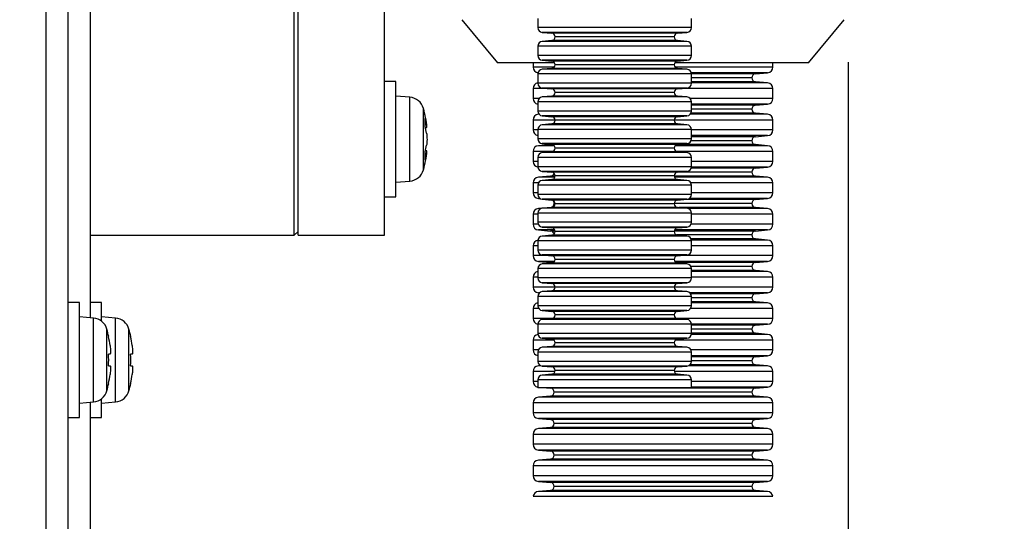
# Model space of a CAD drawing. Extents: x 0 to 2970, y 0 to 2090.
# Drawn here: x 1734 to 1836, y 850 to 902 of the extents above; entities that cross this region are included whole.
import ezdxf

# ---------------------------------------------------------------- set-up
doc = ezdxf.new("R2010")
doc.units = 0
doc.header["$LTSCALE"] = 5
doc.layers.get('0').update_dxf_attribs({"linetype": 'CONTINUOUS'})
doc.styles.add('SLDTEXTSTYLE0', font='MSGOTHIC.TTC')
doc.dimstyles.new('SLDDIMSTYLE0', dxfattribs={"dimtxt": 17.5, "dimasz": 10, "dimexe": 0, "dimexo": 0.0625, "dimgap": 4.375, "dimtad": 3, "dimdec": 0, "dimrnd": 1e-09, "dimzin": 12, "dimtxsty": 'SLDTEXTSTYLE0', "dimblk1": 'OPEN30', "dimblk2": 'OPEN30', "dimsah": 1, "dimcen": 0.09, "dimazin": 3, "dimtfac": 1, "dimtdec": 3, "dimtofl": 0, "dimtmove": 0, "dimatfit": 3, "dimtolj": 1, "dimtzin": 12})
doc.dimstyles.new('SLDDIMSTYLE2', dxfattribs={"dimtxt": 17.5, "dimasz": 10, "dimexe": 0, "dimexo": 0.0625, "dimgap": 4.375, "dimtad": 3, "dimdec": 3, "dimrnd": 1e-09, "dimzin": 12, "dimtxsty": 'SLDTEXTSTYLE0', "dimblk1": 'OPEN30', "dimblk2": 'OPEN30', "dimsah": 1, "dimcen": 0.09, "dimazin": 3, "dimtfac": 1, "dimtdec": 3, "dimtofl": 0, "dimtmove": 0, "dimatfit": 3, "dimtolj": 1, "dimtzin": 12})

# ---------------------------------------------------------------- blocks, each defined once
blk = doc.blocks.new('_OPEN30')
at = {"color": 0, "linetype": 'BYBLOCK'}
for p, q in [((-1, 0.267949), (0, 0)), ((0, 0), (-1, -0.267949)), ((0, 0), (-1, 0))]:
    blk.add_line(p, q, dxfattribs=at)
blk = doc.blocks.new('_D_19')
at = {"color": 7, "linetype": 'CONTINUOUS'}
for p, q in [((1741.36, 1038.73), (1905.06, 1038.73)), ((1900.06, 753.73), (1900.06, 1038.73)), ((1617.36, 753.73), (1905.06, 753.73))]:
    blk.add_line(p, q, dxfattribs=at)
at = {"color": 7, "linetype": 'CONTINUOUS', "xscale": 10, "yscale": 10}
for p, rotation in [((1900.06, 1038.73, 45.39), 90.0000000000004), ((1900.06, 753.73, 45.39), 270.0000000000004)]:
    blk.add_blockref('_OPEN30', p, dxfattribs=dict(at, rotation=rotation))
at = {"color": 7, "linetype": 'CONTINUOUS', "insert": (1879.69, 880.95), "char_height": 17.5, "attachment_point": 1, "rotation": 90, "style": 'SLDTEXTSTYLE0'}
blk.add_mtext('285', dxfattribs=at)
blk = doc.blocks.new('_D_20')
at = {"color": 7, "linetype": 'CONTINUOUS'}
for p, q in [((938, 906.78), (938, 543.73)), ((1820.02, 897.78), (1820.02, 543.73)), ((938, 548.73), (1820.02, 548.73))]:
    blk.add_line(p, q, dxfattribs=at)
at = {"color": 7, "linetype": 'CONTINUOUS', "xscale": 10, "yscale": 10, "rotation": 180.0000000000004}
blk.add_blockref('_OPEN30', (938, 548.73, 45.39), dxfattribs=at)
at = {"color": 7, "linetype": 'CONTINUOUS', "xscale": 10, "yscale": 10}
blk.add_blockref('_OPEN30', (1820.02, 548.73, 45.39), dxfattribs=at)
at = {"color": 7, "linetype": 'CONTINUOUS', "insert": (1363.73, 569.09), "char_height": 17.5, "attachment_point": 1, "style": 'SLDTEXTSTYLE0'}
blk.add_mtext('883', dxfattribs=at)
blk = doc.blocks.new('_D_22')
at = {"color": 7, "linetype": 'CONTINUOUS'}
for p, q in [((1820.02, 897.78), (1820.02, 584.73)), ((1416.36, 718.65), (1416.36, 584.73)), ((1820.02, 589.73), (1416.36, 589.73))]:
    blk.add_line(p, q, dxfattribs=at)
at = {"color": 7, "linetype": 'CONTINUOUS', "xscale": 10, "yscale": 10, "rotation": 180.0000000000004}
blk.add_blockref('_OPEN30', (1416.36, 589.73, 45.39), dxfattribs=at)
at = {"color": 7, "linetype": 'CONTINUOUS', "xscale": 10, "yscale": 10}
blk.add_blockref('_OPEN30', (1820.02, 589.73, 45.39), dxfattribs=at)
at = {"color": 7, "linetype": 'CONTINUOUS', "insert": (1602.91, 610.1), "char_height": 17.5, "attachment_point": 1, "style": 'SLDTEXTSTYLE0'}
blk.add_mtext('404', dxfattribs=at)
blk = doc.blocks.new('_D_28')
at = {"color": 7, "linetype": 'CONTINUOUS'}
for p, q in [((1820.02, 897.78), (1820.02, 616.02)), ((1736.36, 752.73), (1736.36, 616.02)), ((1736.36, 621.02), (1820.02, 621.02))]:
    blk.add_line(p, q, dxfattribs=at)
at = {"color": 7, "linetype": 'CONTINUOUS', "xscale": 10, "yscale": 10, "rotation": 180.0000000000004}
blk.add_blockref('_OPEN30', (1736.36, 621.02, 45.39), dxfattribs=at)
at = {"color": 7, "linetype": 'CONTINUOUS', "xscale": 10, "yscale": 10}
blk.add_blockref('_OPEN30', (1820.02, 621.02, 45.39), dxfattribs=at)
at = {"color": 7, "linetype": 'CONTINUOUS', "insert": (1768, 641.38), "char_height": 17.5, "attachment_point": 1, "style": 'SLDTEXTSTYLE0'}
blk.add_mtext('84', dxfattribs=at)

msp = doc.modelspace()

# ---------------------------------------------------------------- linework, layer by layer
at = {"color": 7, "linetype": 'CONTINUOUS'}
for p, q in [((1762.2573321, 879.7251375), (1762.2573321, 948.7251375)), ((1762.6573321, 879.7251375), (1762.6573321, 948.7251375)), ((1771.6573321, 879.7251375), (1771.6573321, 948.7251375)), ((1736.3573321, 933.7251375), (1736.3573321, 757.7251375)), ((1738.6573321, 933.7251375), (1738.6573321, 765.7251375)), ((1740.9573321, 929.321375), (1740.9573321, 871.1289)), ((1779.7338694, 902.2021581), (1783.4573321, 897.7251375)), ((1787.6573321, 902.3519719), (1787.6573321, 901.3833031)), ((1803.6573321, 901.3833031), (1803.6573321, 902.3519719)), ((1815.8573321, 897.7251375), (1819.5807947, 902.2021581)), ((1788.1137542, 900.8852058), (1789.1086436, 900.7981642)), ((1802.2060205, 900.7981642), (1803.2009099, 900.8852058)), ((1787.6573321, 899.4519719), (1787.6573321, 898.4833031)), ((1789.1086436, 900.0371108), (1788.1137542, 899.9500693)), ((1803.2009099, 899.9500693), (1802.2060205, 900.0371108)), ((1803.6573321, 898.4833031), (1803.6573321, 899.4519719)), ((1789.3960583, 897.7251375), (1783.4573321, 897.7251375)), ((1787.1573321, 897.7251375), (1787.1573321, 897.2749362)), ((1788.1137542, 897.9852058), (1789.1086436, 897.8981642)), ((1815.8573321, 897.7251375), (1801.9186058, 897.7251375)), ((1802.2060205, 897.8981642), (1803.2009099, 897.9852058)), ((1812.1573321, 897.2749362), (1812.1573321, 897.7251375)), ((1787.6573321, 896.5519719), (1787.6573321, 895.5833031)), ((1789.1086436, 897.1371108), (1788.1137542, 897.0500693)), ((1803.2009099, 897.0500693), (1802.2060205, 897.1371108)), ((1803.6573321, 895.5833031), (1803.6573321, 896.5519719)), ((1810.337102, 896.565888), (1811.6096255, 896.6772194)), ((1772.8573321, 895.752432), (1771.6573321, 895.752432)), ((1772.8573321, 883.752432), (1772.8573321, 895.752432)), ((1811.6096255, 895.6256643), (1810.337102, 895.7369957)), ((1774.3188305, 894.1245674), (1772.8573321, 894.252432)), ((1787.1573321, 895.0279475), (1787.1573321, 893.9966753)), ((1788.1137542, 895.0852058), (1789.1086436, 894.9981642)), ((1789.1086436, 894.2371108), (1788.1137542, 894.1500693)), ((1802.2060205, 894.9981642), (1803.2009099, 895.0852058)), ((1803.2009099, 894.1500693), (1802.2060205, 894.2371108)), ((1812.1573321, 893.9966753), (1812.1573321, 895.0279475)), ((1787.6573321, 893.6519719), (1787.6573321, 892.6833031)), ((1803.6573321, 892.6833031), (1803.6573321, 893.6519719)), ((1810.337102, 893.2876271), (1811.6096255, 893.3989585)), ((1787.7810419, 892.3540529), (1787.7050386, 892.3474035)), ((1788.1137542, 892.1852058), (1789.1086436, 892.0981642)), ((1802.2060205, 892.0981642), (1803.2009099, 892.1852058)), ((1811.6096255, 892.3474035), (1810.337102, 892.4587348)), ((1787.1573321, 891.7496866), (1787.1573321, 890.7184145)), ((1789.1086436, 891.3371108), (1788.1137542, 891.2500693)), ((1803.2009099, 891.2500693), (1802.2060205, 891.3371108)), ((1812.1573321, 890.7184145), (1812.1573321, 891.7496866)), ((1775.9142068, 890.9737523), (1776.0930162, 890.9737523)), ((1787.6573321, 890.7519719), (1787.6573321, 889.7833031)), ((1803.6573321, 889.7833031), (1803.6573321, 890.7519719)), ((1810.337102, 890.0093663), (1811.6096255, 890.1206977)), ((1788.9775621, 889.180474), (1787.7050386, 889.0691426)), ((1788.1137542, 889.2852058), (1789.1086436, 889.1981642)), ((1802.2060205, 889.1981642), (1803.2009099, 889.2852058)), ((1811.6096255, 889.0691426), (1810.337102, 889.180474)), ((1776.0930162, 888.5311116), (1775.9142068, 888.5311116)), ((1787.1573321, 888.4714258), (1787.1573321, 887.4401536)), ((1789.1086436, 888.4371108), (1788.1137542, 888.3500693)), ((1803.2009099, 888.3500693), (1802.2060205, 888.4371108)), ((1812.1573321, 887.4401536), (1812.1573321, 888.4714258)), ((1787.6573321, 887.8519719), (1787.6573321, 886.8833031)), ((1803.6573321, 886.8833031), (1803.6573321, 887.8519719)), ((1788.1137542, 886.3852058), (1789.1086436, 886.2981642)), ((1802.2060205, 886.2981642), (1803.2009099, 886.3852058)), ((1810.337102, 886.7311054), (1811.6096255, 886.8424368)), ((1772.8573321, 885.252432), (1774.3188305, 885.3802965)), ((1787.1573321, 885.1931649), (1787.1573321, 884.1618927)), ((1788.9775621, 885.9022131), (1787.7050386, 885.7908817)), ((1789.1086436, 885.5371108), (1788.1137542, 885.4500693)), ((1803.2009099, 885.4500693), (1802.2060205, 885.5371108)), ((1811.6096255, 885.7908817), (1810.337102, 885.9022131)), ((1812.1573321, 884.1618927), (1812.1573321, 885.1931649)), ((1787.6573321, 884.9519719), (1787.6573321, 883.9833031)), ((1803.6573321, 883.9833031), (1803.6573321, 884.9519719)), ((1771.6573321, 883.752432), (1772.8573321, 883.752432)), ((1787.7050386, 883.5641759), (1787.9153138, 883.5457792)), ((1788.1137542, 883.4852058), (1789.1086436, 883.3981642)), ((1802.2060205, 883.3981642), (1803.2009099, 883.4852058)), ((1810.337102, 883.4528445), (1811.6096255, 883.5641759)), ((1787.1573321, 881.914904), (1787.1573321, 880.8836319)), ((1787.6573321, 882.0519719), (1787.6573321, 881.0833031)), ((1788.0730548, 882.5448181), (1787.7050386, 882.5126208)), ((1789.1086436, 882.6371108), (1788.1137542, 882.5500693)), ((1803.2009099, 882.5500693), (1802.2060205, 882.6371108)), ((1803.6573321, 881.0833031), (1803.6573321, 882.0519719)), ((1811.6096255, 882.5126208), (1810.337102, 882.6239522)), ((1812.1573321, 880.8836319), (1812.1573321, 881.914904)), ((1762.2573321, 879.7251375), (1762.6573321, 880.1251375)), ((1787.7050386, 880.285915), (1788.9775621, 880.1745837)), ((1788.1137542, 880.5852058), (1789.1086436, 880.4981642)), ((1802.2060205, 880.4981642), (1803.2009099, 880.5852058)), ((1810.337102, 880.1745837), (1811.6096255, 880.285915)), ((1740.9573321, 879.7251375), (1762.2573321, 879.7251375)), ((1762.6573321, 879.7251375), (1771.6573321, 879.7251375)), ((1787.6573321, 879.1519719), (1787.6573321, 878.1833031)), ((1789.1086436, 879.7371108), (1788.1137542, 879.6500693)), ((1803.2009099, 879.6500693), (1802.2060205, 879.7371108)), ((1803.6573321, 878.1833031), (1803.6573321, 879.1519719)), ((1811.6096255, 879.23436), (1810.337102, 879.3456914)), ((1787.1573321, 878.6366432), (1787.1573321, 877.605371)), ((1812.1573321, 877.605371), (1812.1573321, 878.6366432)), ((1787.7050386, 877.0076542), (1788.9775621, 876.8963228)), ((1788.1137542, 877.6852058), (1789.1086436, 877.5981642)), ((1789.1086436, 876.8371108), (1788.1137542, 876.7500693)), ((1802.2060205, 877.5981642), (1803.2009099, 877.6852058)), ((1803.2009099, 876.7500693), (1802.2060205, 876.8371108)), ((1810.337102, 876.8963228), (1811.6096255, 877.0076542)), ((1787.6573321, 876.2519719), (1787.6573321, 875.2833031)), ((1803.6573321, 875.2833031), (1803.6573321, 876.2519719)), ((1811.6096255, 875.9560991), (1810.337102, 876.0674305)), ((1787.1573321, 875.3583823), (1787.1573321, 874.3271101)), ((1788.1137542, 874.7852058), (1789.1086436, 874.6981642)), ((1802.2060205, 874.6981642), (1803.2009099, 874.7852058)), ((1812.1573321, 874.3271101), (1812.1573321, 875.3583823)), ((1787.7050386, 873.7293933), (1787.8183108, 873.7194833)), ((1789.1086436, 873.9371108), (1788.1137542, 873.8500693)), ((1803.2009099, 873.8500693), (1802.2060205, 873.9371108)), ((1810.337102, 873.6180619), (1811.6096255, 873.7293933)), ((1739.8573321, 872.7251375), (1738.6573321, 872.7251375)), ((1739.8573321, 860.7251375), (1739.8573321, 872.7251375)), ((1742.1573321, 872.7251375), (1740.9573321, 872.7251375)), ((1742.1573321, 870.7696996), (1742.1573321, 872.7251375)), ((1787.6573321, 873.3519719), (1787.6573321, 872.3833031)), ((1803.6573321, 872.3833031), (1803.6573321, 873.3519719)), ((1811.6096255, 872.6778382), (1810.337102, 872.7891696)), ((1787.1573321, 872.0801214), (1787.1573321, 871.0488493)), ((1788.1137542, 871.8852058), (1789.1086436, 871.7981642)), ((1802.2060205, 871.7981642), (1803.2009099, 871.8852058)), ((1812.1573321, 871.0488493), (1812.1573321, 872.0801214)), ((1741.3188305, 871.097273), (1739.8573321, 871.2251375)), ((1743.6188305, 871.097273), (1742.1573321, 871.2251375)), ((1789.1086436, 871.0371108), (1788.1137542, 870.9500693)), ((1803.2009099, 870.9500693), (1802.2060205, 871.0371108)), ((1787.6573321, 870.4519719), (1787.6573321, 869.4833031)), ((1803.6573321, 869.4833031), (1803.6573321, 870.4519719)), ((1810.337102, 870.3398011), (1811.6096255, 870.4511324)), ((1742.9045658, 869.1751375), (1742.889233, 869.1751375)), ((1745.2045658, 869.1751375), (1745.189233, 869.1751375)), ((1787.1573321, 868.8018605), (1787.1573321, 867.7705884)), ((1788.1137542, 868.9852058), (1789.1086436, 868.8981642)), ((1802.2060205, 868.8981642), (1803.2009099, 868.9852058)), ((1811.6096255, 869.3995774), (1810.337102, 869.5109087)), ((1812.1573321, 867.7705884), (1812.1573321, 868.8018605)), ((1787.6573321, 867.5519719), (1787.6573321, 866.5833031)), ((1789.1086436, 868.1371108), (1788.1137542, 868.0500693)), ((1803.2009099, 868.0500693), (1802.2060205, 868.1371108)), ((1803.6573321, 866.5833031), (1803.6573321, 867.5519719)), ((1743.0480848, 867.3251375), (1742.889233, 867.3251375)), ((1745.3480848, 867.3251375), (1745.189233, 867.3251375)), ((1810.337102, 867.0615402), (1811.6096255, 867.1728716)), ((1742.889233, 866.1251375), (1743.0480848, 866.1251375)), ((1745.189233, 866.1251375), (1745.3480848, 866.1251375)), ((1787.1573321, 865.5235997), (1787.1573321, 864.4923275)), ((1787.9249983, 866.1405605), (1787.7050386, 866.1213165)), ((1788.1137542, 866.0852058), (1789.1086436, 865.9981642)), ((1802.2060205, 865.9981642), (1803.2009099, 866.0852058)), ((1811.6096255, 866.1213165), (1810.337102, 866.2326479)), ((1812.1573321, 864.4923275), (1812.1573321, 865.5235997)), ((1787.6573321, 864.6519719), (1787.6573321, 863.8207528)), ((1789.1086436, 865.2371108), (1788.1137542, 865.1500693)), ((1803.2009099, 865.1500693), (1802.2060205, 865.2371108)), ((1803.6573321, 863.8207528), (1803.6573321, 864.6519719)), ((1742.889233, 864.2751375), (1742.9045658, 864.2751375)), ((1745.189233, 864.2751375), (1745.2045658, 864.2751375)), ((1802.3546849, 863.8207528), (1787.6573321, 863.8207528)), ((1788.5492386, 863.8207528), (1788.9775621, 863.7832793)), ((1803.6573321, 863.8207528), (1802.3546849, 863.8207528)), ((1810.337102, 863.7832793), (1811.6096255, 863.8946107)), ((1742.1573321, 860.7251375), (1742.1573321, 862.6805754)), ((1788.9775621, 862.954387), (1787.7050386, 862.8430556)), ((1811.6096255, 862.8430556), (1810.337102, 862.954387)), ((1739.8573321, 862.2251375), (1741.3188305, 862.3530021)), ((1740.9573321, 862.321375), (1740.9573321, 781.7251375)), ((1742.1573321, 862.2251375), (1743.6188305, 862.3530021)), ((1787.1573321, 862.2453388), (1787.1573321, 861.2140667)), ((1812.1573321, 861.2140667), (1812.1573321, 862.2453388)), ((1738.6573321, 860.7251375), (1739.8573321, 860.7251375)), ((1740.9573321, 860.7251375), (1742.1573321, 860.7251375)), ((1787.7050386, 860.6163498), (1788.9775621, 860.5050185)), ((1810.337102, 860.5050185), (1811.6096255, 860.6163498)), ((1788.9775621, 859.6761261), (1787.7050386, 859.5647948)), ((1811.6096255, 859.5647948), (1810.337102, 859.6761261)), ((1787.1573321, 858.9670779), (1787.1573321, 857.9358058)), ((1812.1573321, 857.9358058), (1812.1573321, 858.9670779)), ((1787.7050386, 857.338089), (1788.9775621, 857.2267576)), ((1810.337102, 857.2267576), (1811.6096255, 857.338089)), ((1788.9775621, 856.3978653), (1787.7050386, 856.2865339)), ((1811.6096255, 856.2865339), (1810.337102, 856.3978653)), ((1787.1573321, 855.6888171), (1787.1573321, 854.6575449)), ((1812.1573321, 854.6575449), (1812.1573321, 855.6888171)), ((1787.7050386, 854.0598281), (1788.9775621, 853.9484967)), ((1810.337102, 853.9484967), (1811.6096255, 854.0598281)), ((1787.1659542, 852.5119082), (1812.1487099, 852.5119082)), ((1788.9775621, 853.1196044), (1787.7050386, 853.008273)), ((1811.6096255, 853.008273), (1810.337102, 853.1196044))]:
    msp.add_line(p, q, dxfattribs=at)
at = {"color": 8, "linetype": 'CONTINUOUS'}
for p, q in [((1802.3546849, 901.3833031), (1787.6573321, 901.3833031)), ((1801.9725824, 900.8852058), (1788.1137542, 900.8852058)), ((1801.1396917, 900.7981642), (1789.1086436, 900.7981642)), ((1800.8477805, 900.4176375), (1789.4573321, 900.4176375)), ((1801.8573321, 900.4176375), (1800.8477805, 900.4176375)), ((1802.2060205, 900.7981642), (1801.1396917, 900.7981642)), ((1803.2009099, 900.8852058), (1801.9725824, 900.8852058)), ((1803.6573321, 901.3833031), (1802.3546849, 901.3833031)), ((1802.3546849, 899.4519719), (1787.6573321, 899.4519719)), ((1801.9725824, 899.9500693), (1788.1137542, 899.9500693)), ((1801.1396917, 900.0371108), (1789.1086436, 900.0371108)), ((1802.2060205, 900.0371108), (1801.1396917, 900.0371108)), ((1803.2009099, 899.9500693), (1801.9725824, 899.9500693)), ((1803.6573321, 899.4519719), (1802.3546849, 899.4519719)), ((1802.3546849, 898.4833031), (1787.6573321, 898.4833031)), ((1803.6573321, 898.4833031), (1802.3546849, 898.4833031)), ((1801.9725824, 897.9852058), (1788.1137542, 897.9852058)), ((1801.1396917, 897.8981642), (1789.1086436, 897.8981642)), ((1800.8477805, 897.5176375), (1789.4573321, 897.5176375)), ((1801.8573321, 897.5176375), (1800.8477805, 897.5176375)), ((1802.2060205, 897.8981642), (1801.1396917, 897.8981642)), ((1803.2009099, 897.9852058), (1801.9725824, 897.9852058)), ((1789.3703179, 897.2749362), (1787.1573321, 897.2749362)), ((1802.3546849, 896.5519719), (1787.6573321, 896.5519719)), ((1801.9725824, 897.0500693), (1788.1137542, 897.0500693)), ((1801.1396917, 897.1371108), (1789.1086436, 897.1371108)), ((1802.2060205, 897.1371108), (1801.1396917, 897.1371108)), ((1812.1573321, 897.2749362), (1801.9443462, 897.2749362)), ((1803.2009099, 897.0500693), (1801.9725824, 897.0500693)), ((1803.6573321, 896.5519719), (1802.3546849, 896.5519719)), ((1811.6096255, 896.6772194), (1803.641391, 896.6772194)), ((1810.337102, 896.565888), (1803.6571384, 896.565888)), ((1802.3546849, 895.5833031), (1787.6573321, 895.5833031)), ((1803.6573321, 895.5833031), (1802.3546849, 895.5833031)), ((1809.9573321, 896.1514419), (1803.6573321, 896.1514419)), ((1810.337102, 895.7369957), (1803.6573321, 895.7369957)), ((1811.6096255, 895.6256643), (1803.6573321, 895.6256643)), ((1788.768219, 895.0279475), (1787.1573321, 895.0279475)), ((1801.9725824, 895.0852058), (1788.1137542, 895.0852058)), ((1801.1396917, 894.9981642), (1789.1086436, 894.9981642)), ((1801.1396917, 894.2371108), (1789.1086436, 894.2371108)), ((1800.8477805, 894.6176375), (1789.4573321, 894.6176375)), ((1801.8573321, 894.6176375), (1800.8477805, 894.6176375)), ((1802.2060205, 894.9981642), (1801.1396917, 894.9981642)), ((1802.2060205, 894.2371108), (1801.1396917, 894.2371108)), ((1803.2009099, 895.0852058), (1801.9725824, 895.0852058)), ((1812.1573321, 895.0279475), (1802.5464452, 895.0279475)), ((1774.3188305, 885.3802965), (1774.3188305, 894.1245674)), ((1787.7951449, 893.9966753), (1787.1573321, 893.9966753)), ((1802.3546849, 893.6519719), (1787.6573321, 893.6519719)), ((1801.9725824, 894.1500693), (1788.1137542, 894.1500693)), ((1803.2009099, 894.1500693), (1801.9725824, 894.1500693)), ((1803.6573321, 893.6519719), (1802.3546849, 893.6519719)), ((1812.1573321, 893.9966753), (1803.5195192, 893.9966753)), ((1811.6096255, 893.3989585), (1803.6573321, 893.3989585)), ((1810.337102, 893.2876271), (1803.6573321, 893.2876271)), ((1775.7212351, 886.546789), (1775.7212351, 892.958075)), ((1802.3546849, 892.6833031), (1787.6573321, 892.6833031)), ((1787.7869655, 892.3474035), (1787.7050386, 892.3474035)), ((1801.9725824, 892.1852058), (1788.1137542, 892.1852058)), ((1803.2009099, 892.1852058), (1801.9725824, 892.1852058)), ((1803.6573321, 892.6833031), (1802.3546849, 892.6833031)), ((1811.6096255, 892.3474035), (1803.5276987, 892.3474035)), ((1810.337102, 892.4587348), (1803.6040636, 892.4587348)), ((1809.9573321, 892.873181), (1803.6573321, 892.873181)), ((1776.0480848, 891.2373562), (1775.8993506, 891.2373562)), ((1789.4559852, 891.7496866), (1787.1573321, 891.7496866)), ((1801.9725824, 891.2500693), (1788.1137542, 891.2500693)), ((1801.1396917, 892.0981642), (1789.1086436, 892.0981642)), ((1801.1396917, 891.3371108), (1789.1086436, 891.3371108)), ((1800.8477805, 891.7176375), (1789.4573321, 891.7176375)), ((1801.8573321, 891.7176375), (1800.8477805, 891.7176375)), ((1802.2060205, 892.0981642), (1801.1396917, 892.0981642)), ((1802.2060205, 891.3371108), (1801.1396917, 891.3371108)), ((1812.1573321, 891.7496866), (1801.8586789, 891.7496866)), ((1803.2009099, 891.2500693), (1801.9725824, 891.2500693)), ((1787.6573321, 890.7184145), (1787.1573321, 890.7184145)), ((1802.3546849, 890.7519719), (1787.6573321, 890.7519719)), ((1803.6573321, 890.7519719), (1802.3546849, 890.7519719)), ((1812.1573321, 890.7184145), (1803.6573321, 890.7184145)), ((1811.6096255, 890.1206977), (1803.6573321, 890.1206977)), ((1802.3546849, 889.7833031), (1787.6573321, 889.7833031)), ((1801.9725824, 889.2852058), (1788.1137542, 889.2852058)), ((1789.1947613, 889.180474), (1788.9775621, 889.180474)), ((1801.1396917, 889.1981642), (1789.1086436, 889.1981642)), ((1802.2060205, 889.1981642), (1801.1396917, 889.1981642)), ((1803.2009099, 889.2852058), (1801.9725824, 889.2852058)), ((1810.337102, 889.180474), (1802.1199029, 889.180474)), ((1803.6573321, 889.7833031), (1802.3546849, 889.7833031)), ((1809.9573321, 889.5949201), (1803.6204863, 889.5949201)), ((1810.337102, 890.0093663), (1803.6573321, 890.0093663)), ((1776.0480848, 888.2675077), (1775.8993506, 888.2675077)), ((1789.2367406, 888.4714258), (1787.1573321, 888.4714258)), ((1789.3628481, 889.0691426), (1787.7050386, 889.0691426)), ((1801.9725824, 888.3500693), (1788.1137542, 888.3500693)), ((1801.1396917, 888.4371108), (1789.1086436, 888.4371108)), ((1800.8477805, 888.8176375), (1789.4573321, 888.8176375)), ((1801.8573321, 888.8176375), (1800.8477805, 888.8176375)), ((1802.2060205, 888.4371108), (1801.1396917, 888.4371108)), ((1811.6096255, 889.0691426), (1801.951816, 889.0691426)), ((1803.2009099, 888.3500693), (1801.9725824, 888.3500693)), ((1812.1573321, 888.4714258), (1802.0779236, 888.4714258)), ((1787.6573321, 887.4401536), (1787.1573321, 887.4401536)), ((1802.3546849, 887.8519719), (1787.6573321, 887.8519719)), ((1803.6573321, 887.8519719), (1802.3546849, 887.8519719)), ((1812.1573321, 887.4401536), (1803.6573321, 887.4401536)), ((1802.3546849, 886.8833031), (1787.6573321, 886.8833031)), ((1801.9725824, 886.3852058), (1788.1137542, 886.3852058)), ((1801.1396917, 886.2981642), (1789.1086436, 886.2981642)), ((1802.2060205, 886.2981642), (1801.1396917, 886.2981642)), ((1803.2009099, 886.3852058), (1801.9725824, 886.3852058)), ((1803.6573321, 886.8833031), (1802.3546849, 886.8833031)), ((1809.9573321, 886.3166593), (1802.4174199, 886.3166593)), ((1810.337102, 886.7311054), (1803.633605, 886.7311054)), ((1811.6096255, 886.8424368), (1803.6556592, 886.8424368)), ((1787.7193527, 885.1931649), (1787.1573321, 885.1931649)), ((1789.4356876, 885.7908817), (1787.7050386, 885.7908817)), ((1801.9725824, 885.4500693), (1788.1137542, 885.4500693)), ((1789.4570205, 885.9022131), (1788.9775621, 885.9022131)), ((1801.1396917, 885.5371108), (1789.1086436, 885.5371108)), ((1800.8477805, 885.9176375), (1789.4573321, 885.9176375)), ((1801.8573321, 885.9176375), (1800.8477805, 885.9176375)), ((1802.2060205, 885.5371108), (1801.1396917, 885.5371108)), ((1810.337102, 885.9022131), (1801.8576436, 885.9022131)), ((1811.6096255, 885.7908817), (1801.8789765, 885.7908817)), ((1803.2009099, 885.4500693), (1801.9725824, 885.4500693)), ((1812.1573321, 885.1931649), (1803.5953115, 885.1931649)), ((1787.6573321, 884.1618927), (1787.1573321, 884.1618927)), ((1802.3546849, 884.9519719), (1787.6573321, 884.9519719)), ((1802.3546849, 883.9833031), (1787.6573321, 883.9833031)), ((1803.6573321, 884.9519719), (1802.3546849, 884.9519719)), ((1803.6573321, 883.9833031), (1802.3546849, 883.9833031)), ((1812.1573321, 884.1618927), (1803.6573321, 884.1618927)), ((1787.8846924, 883.5641759), (1787.7050386, 883.5641759)), ((1801.9725824, 883.4852058), (1788.1137542, 883.4852058)), ((1801.1396917, 883.3981642), (1789.1086436, 883.3981642)), ((1789.4567675, 883.0383984), (1789.3573321, 883.0383984)), ((1800.8477805, 883.0176375), (1789.4573321, 883.0176375)), ((1801.8573321, 883.0176375), (1800.8477805, 883.0176375)), ((1802.2060205, 883.3981642), (1801.1396917, 883.3981642)), ((1809.9573321, 883.0383984), (1801.8578967, 883.0383984)), ((1803.2009099, 883.4852058), (1801.9725824, 883.4852058)), ((1810.337102, 883.4528445), (1802.8310196, 883.4528445)), ((1811.6096255, 883.5641759), (1803.4299718, 883.5641759)), ((1787.6573321, 881.914904), (1787.1573321, 881.914904)), ((1802.3546849, 882.0519719), (1787.6573321, 882.0519719)), ((1787.9629032, 882.5126208), (1787.7050386, 882.5126208)), ((1801.9725824, 882.5500693), (1788.1137542, 882.5500693)), ((1801.1396917, 882.6371108), (1789.1086436, 882.6371108)), ((1802.2060205, 882.6371108), (1801.1396917, 882.6371108)), ((1803.2009099, 882.5500693), (1801.9725824, 882.5500693)), ((1803.6573321, 882.0519719), (1802.3546849, 882.0519719)), ((1810.337102, 882.6239522), (1802.3564239, 882.6239522)), ((1811.6096255, 882.5126208), (1803.3517609, 882.5126208)), ((1812.1573321, 881.914904), (1803.6573321, 881.914904)), ((1787.6989312, 880.8836319), (1787.1573321, 880.8836319)), ((1802.3546849, 881.0833031), (1787.6573321, 881.0833031)), ((1803.6573321, 881.0833031), (1802.3546849, 881.0833031)), ((1812.1573321, 880.8836319), (1803.615733, 880.8836319)), ((1789.4182681, 880.285915), (1787.7050386, 880.285915)), ((1801.9725824, 880.5852058), (1788.1137542, 880.5852058)), ((1789.4530634, 880.1745837), (1788.9775621, 880.1745837)), ((1801.1396917, 880.4981642), (1789.1086436, 880.4981642)), ((1800.8477805, 880.1176375), (1789.4573321, 880.1176375)), ((1801.8573321, 880.1176375), (1800.8477805, 880.1176375)), ((1802.2060205, 880.4981642), (1801.1396917, 880.4981642)), ((1810.337102, 880.1745837), (1801.8616007, 880.1745837)), ((1811.6096255, 880.285915), (1801.896396, 880.285915)), ((1803.2009099, 880.5852058), (1801.9725824, 880.5852058)), ((1802.3546849, 879.1519719), (1787.6573321, 879.1519719)), ((1801.9725824, 879.6500693), (1788.1137542, 879.6500693)), ((1801.1396917, 879.7371108), (1789.1086436, 879.7371108)), ((1802.2060205, 879.7371108), (1801.1396917, 879.7371108)), ((1803.2009099, 879.6500693), (1801.9725824, 879.6500693)), ((1809.9573321, 879.7601375), (1802.1047662, 879.7601375)), ((1803.6573321, 879.1519719), (1802.3546849, 879.1519719)), ((1810.337102, 879.3456914), (1803.6182798, 879.3456914)), ((1811.6096255, 879.23436), (1803.6504976, 879.23436)), ((1787.6573321, 878.6366432), (1787.1573321, 878.6366432)), ((1802.3546849, 878.1833031), (1787.6573321, 878.1833031)), ((1803.6573321, 878.1833031), (1802.3546849, 878.1833031)), ((1812.1573321, 878.6366432), (1803.6573321, 878.6366432)), ((1789.0262696, 877.605371), (1787.1573321, 877.605371)), ((1789.3944379, 877.0076542), (1787.7050386, 877.0076542)), ((1801.9725824, 877.6852058), (1788.1137542, 877.6852058)), ((1789.2819087, 876.8963228), (1788.9775621, 876.8963228)), ((1801.1396917, 877.5981642), (1789.1086436, 877.5981642)), ((1801.1396917, 876.8371108), (1789.1086436, 876.8371108)), ((1800.8477805, 877.2176375), (1789.4573321, 877.2176375)), ((1801.8573321, 877.2176375), (1800.8477805, 877.2176375)), ((1802.2060205, 877.5981642), (1801.1396917, 877.5981642)), ((1802.2060205, 876.8371108), (1801.1396917, 876.8371108)), ((1811.6096255, 877.0076542), (1801.9202263, 877.0076542)), ((1803.2009099, 877.6852058), (1801.9725824, 877.6852058)), ((1810.337102, 876.8963228), (1802.0327554, 876.8963228)), ((1812.1573321, 877.605371), (1802.2883946, 877.605371)), ((1802.3546849, 876.2519719), (1787.6573321, 876.2519719)), ((1801.9725824, 876.7500693), (1788.1137542, 876.7500693)), ((1803.2009099, 876.7500693), (1801.9725824, 876.7500693)), ((1803.6573321, 876.2519719), (1802.3546849, 876.2519719)), ((1809.9573321, 876.4818766), (1803.6013409, 876.4818766)), ((1810.337102, 876.0674305), (1803.6573321, 876.0674305)), ((1811.6096255, 875.9560991), (1803.6573321, 875.9560991)), ((1787.6573321, 875.3583823), (1787.1573321, 875.3583823)), ((1802.3546849, 875.2833031), (1787.6573321, 875.2833031)), ((1801.9725824, 874.7852058), (1788.1137542, 874.7852058)), ((1801.1396917, 874.6981642), (1789.1086436, 874.6981642)), ((1802.2060205, 874.6981642), (1801.1396917, 874.6981642)), ((1803.2009099, 874.7852058), (1801.9725824, 874.7852058)), ((1803.6573321, 875.2833031), (1802.3546849, 875.2833031)), ((1812.1573321, 875.3583823), (1803.6573321, 875.3583823)), ((1789.4572146, 874.3271101), (1787.1573321, 874.3271101)), ((1787.8293792, 873.7293933), (1787.7050386, 873.7293933)), ((1801.9725824, 873.8500693), (1788.1137542, 873.8500693)), ((1801.1396917, 873.9371108), (1789.1086436, 873.9371108)), ((1800.8477805, 874.3176375), (1789.4573321, 874.3176375)), ((1801.8573321, 874.3176375), (1800.8477805, 874.3176375)), ((1802.2060205, 873.9371108), (1801.1396917, 873.9371108)), ((1812.1573321, 874.3271101), (1801.8574495, 874.3271101)), ((1803.2009099, 873.8500693), (1801.9725824, 873.8500693)), ((1811.6096255, 873.7293933), (1803.485285, 873.7293933)), ((1802.3546849, 873.3519719), (1787.6573321, 873.3519719)), ((1803.6573321, 873.3519719), (1802.3546849, 873.3519719)), ((1810.337102, 873.6180619), (1803.5806477, 873.6180619)), ((1809.9573321, 873.2036158), (1803.6573321, 873.2036158)), ((1810.337102, 872.7891696), (1803.6573321, 872.7891696)), ((1811.6096255, 872.6778382), (1803.6573321, 872.6778382)), ((1787.7597382, 872.0801214), (1787.1573321, 872.0801214)), ((1802.3546849, 872.3833031), (1787.6573321, 872.3833031)), ((1801.9725824, 871.8852058), (1788.1137542, 871.8852058)), ((1801.1396917, 871.7981642), (1789.1086436, 871.7981642)), ((1802.2060205, 871.7981642), (1801.1396917, 871.7981642)), ((1803.2009099, 871.8852058), (1801.9725824, 871.8852058)), ((1803.6573321, 872.3833031), (1802.3546849, 872.3833031)), ((1812.1573321, 872.0801214), (1803.5549259, 872.0801214)), ((1741.3188305, 862.3530021), (1741.3188305, 871.097273)), ((1743.6188305, 862.3530021), (1743.6188305, 871.097273)), ((1789.1748713, 871.0488493), (1787.1573321, 871.0488493)), ((1801.9725824, 870.9500693), (1788.1137542, 870.9500693)), ((1801.1396917, 871.0371108), (1789.1086436, 871.0371108)), ((1800.8477805, 871.4176375), (1789.4573321, 871.4176375)), ((1801.8573321, 871.4176375), (1800.8477805, 871.4176375)), ((1802.2060205, 871.0371108), (1801.1396917, 871.0371108)), ((1803.2009099, 870.9500693), (1801.9725824, 870.9500693)), ((1812.1573321, 871.0488493), (1802.1397928, 871.0488493)), ((1742.7212351, 863.5194945), (1742.7212351, 869.9307805)), ((1745.0212351, 863.5194945), (1745.0212351, 869.9307805)), ((1802.3546849, 870.4519719), (1787.6573321, 870.4519719)), ((1803.6573321, 870.4519719), (1802.3546849, 870.4519719)), ((1811.6096255, 870.4511324), (1803.6573321, 870.4511324)), ((1810.337102, 870.3398011), (1803.6573321, 870.3398011)), ((1809.9573321, 869.9253549), (1803.6573321, 869.9253549)), ((1789.3305501, 868.8018605), (1787.1573321, 868.8018605)), ((1802.3546849, 869.4833031), (1787.6573321, 869.4833031)), ((1801.9725824, 868.9852058), (1788.1137542, 868.9852058)), ((1801.1396917, 868.8981642), (1789.1086436, 868.8981642)), ((1802.2060205, 868.8981642), (1801.1396917, 868.8981642)), ((1803.2009099, 868.9852058), (1801.9725824, 868.9852058)), ((1812.1573321, 868.8018605), (1801.984114, 868.8018605)), ((1803.6573321, 869.4833031), (1802.3546849, 869.4833031)), ((1811.6096255, 869.3995774), (1803.6502722, 869.3995774)), ((1810.337102, 869.5109087), (1803.6573321, 869.5109087)), ((1787.7076579, 867.7705884), (1787.1573321, 867.7705884)), ((1802.3546849, 867.5519719), (1787.6573321, 867.5519719)), ((1801.9725824, 868.0500693), (1788.1137542, 868.0500693)), ((1801.1396917, 868.1371108), (1789.1086436, 868.1371108)), ((1800.8477805, 868.5176375), (1789.4573321, 868.5176375)), ((1801.8573321, 868.5176375), (1800.8477805, 868.5176375)), ((1802.2060205, 868.1371108), (1801.1396917, 868.1371108)), ((1803.2009099, 868.0500693), (1801.9725824, 868.0500693)), ((1803.6573321, 867.5519719), (1802.3546849, 867.5519719)), ((1812.1573321, 867.7705884), (1803.6070062, 867.7705884)), ((1802.3546849, 866.5833031), (1787.6573321, 866.5833031)), ((1803.6573321, 866.5833031), (1802.3546849, 866.5833031)), ((1811.6096255, 867.1728716), (1803.6573321, 867.1728716)), ((1810.337102, 867.0615402), (1803.6573321, 867.0615402)), ((1809.9573321, 866.647094), (1803.6573321, 866.647094)), ((1789.4455758, 865.5235997), (1787.1573321, 865.5235997)), ((1787.9661035, 866.1213165), (1787.7050386, 866.1213165)), ((1801.9725824, 866.0852058), (1788.1137542, 866.0852058)), ((1801.1396917, 865.9981642), (1789.1086436, 865.9981642)), ((1800.8477805, 865.6176375), (1789.4573321, 865.6176375)), ((1801.8573321, 865.6176375), (1800.8477805, 865.6176375)), ((1802.2060205, 865.9981642), (1801.1396917, 865.9981642)), ((1812.1573321, 865.5235997), (1801.8690883, 865.5235997)), ((1803.2009099, 866.0852058), (1801.9725824, 866.0852058)), ((1811.6096255, 866.1213165), (1803.3485607, 866.1213165)), ((1810.337102, 866.2326479), (1803.5137601, 866.2326479)), ((1787.6573321, 864.4923275), (1787.1573321, 864.4923275)), ((1802.3546849, 864.6519719), (1787.6573321, 864.6519719)), ((1801.9725824, 865.1500693), (1788.1137542, 865.1500693)), ((1801.1396917, 865.2371108), (1789.1086436, 865.2371108)), ((1802.2060205, 865.2371108), (1801.1396917, 865.2371108)), ((1803.2009099, 865.1500693), (1801.9725824, 865.1500693)), ((1803.6573321, 864.6519719), (1802.3546849, 864.6519719)), ((1812.1573321, 864.4923275), (1803.6573321, 864.4923275)), ((1810.337102, 863.7832793), (1788.9775621, 863.7832793)), ((1811.6096255, 863.8946107), (1803.6573321, 863.8946107)), ((1811.6096255, 862.8430556), (1787.7050386, 862.8430556)), ((1810.337102, 862.954387), (1788.9775621, 862.954387)), ((1809.9573321, 863.3688332), (1789.3573321, 863.3688332)), ((1812.1573321, 862.2453388), (1787.1573321, 862.2453388)), ((1812.1573321, 861.2140667), (1787.1573321, 861.2140667)), ((1811.6096255, 860.6163498), (1787.7050386, 860.6163498)), ((1810.337102, 860.5050185), (1788.9775621, 860.5050185)), ((1811.6096255, 859.5647948), (1787.7050386, 859.5647948)), ((1810.337102, 859.6761261), (1788.9775621, 859.6761261)), ((1809.9573321, 860.0905723), (1789.3573321, 860.0905723)), ((1812.1573321, 858.9670779), (1787.1573321, 858.9670779)), ((1812.1573321, 857.9358058), (1787.1573321, 857.9358058)), ((1811.6096255, 857.338089), (1787.7050386, 857.338089)), ((1811.6096255, 856.2865339), (1787.7050386, 856.2865339)), ((1810.337102, 857.2267576), (1788.9775621, 857.2267576)), ((1810.337102, 856.3978653), (1788.9775621, 856.3978653)), ((1809.9573321, 856.8123114), (1789.3573321, 856.8123114)), ((1812.1573321, 855.6888171), (1787.1573321, 855.6888171)), ((1812.1573321, 854.6575449), (1787.1573321, 854.6575449)), ((1811.6096255, 854.0598281), (1787.7050386, 854.0598281)), ((1810.337102, 853.9484967), (1788.9775621, 853.9484967)), ((1809.9573321, 853.5340506), (1789.3573321, 853.5340506)), ((1811.6096255, 853.008273), (1787.7050386, 853.008273)), ((1810.337102, 853.1196044), (1788.9775621, 853.1196044))]:
    msp.add_line(p, q, dxfattribs=at)
at = {"color": 7, "linetype": 'CONTINUOUS', "flags": 128}
msp.add_lwpolyline([(1789.075348, 889.2010772), (1789.0533561, 889.1942652), (1788.9775621, 889.180474)], dxfattribs=at)
at = {"color": 7, "linetype": 'CONTINUOUS'}
for centre, radius, start, end in [((1788.1573321, 901.3833031), 0.5, 180, 265), ((1789.0753518, 900.4176375), 0.3819802, 0, 85), ((1789.0753518, 900.4176375), 0.3819802, 275, 0), ((1802.2393123, 900.4176375), 0.3819802, 95, 180), ((1802.2393123, 900.4176375), 0.3819802, 180, 265), ((1803.1573321, 901.3833031), 0.5, 275, 0), ((1788.1573321, 899.4519719), 0.5, 95, 180), ((1803.1573321, 899.4519719), 0.5, 0, 85), ((1788.1573321, 898.4833031), 0.5, 180, 265), ((1803.1573321, 898.4833031), 0.5, 275, 0), ((1789.0753518, 897.5176375), 0.3819802, 0, 85), ((1789.0753518, 897.5176375), 0.3819802, 275, 0), ((1802.2393123, 897.5176375), 0.3819802, 95, 180), ((1802.2393123, 897.5176375), 0.3819802, 180, 265), ((1787.7573321, 897.2749362), 0.6, 180, 262.035301911), ((1788.1573321, 896.5519719), 0.5, 95, 180), ((1803.1573321, 896.5519719), 0.5, 0, 85), ((1810.3733613, 896.1514419), 0.4160293, 95, 180), ((1811.5573321, 897.2749362), 0.6, 275, 0), ((1787.7573321, 895.0279475), 0.6, 99.594068227, 180), ((1788.1573321, 895.5833031), 0.5, 180, 265), ((1803.1573321, 895.5833031), 0.5, 275, 0), ((1810.3733613, 896.1514419), 0.4160293, 180, 265), ((1811.5573321, 895.0279475), 0.6, 0, 85), ((1789.0753518, 894.6176375), 0.3819802, 0, 85), ((1789.0753518, 894.6176375), 0.3819802, 275, 0), ((1802.2393123, 894.6176375), 0.3819802, 95, 180), ((1802.2393123, 894.6176375), 0.3819802, 180, 265), ((1774.1793814, 892.5306559), 1.6, 15.493967501, 85), ((1787.7573321, 893.9966753), 0.6, 180, 260.405931773), ((1788.1573321, 893.6519719), 0.5, 95, 180), ((1803.1573321, 893.6519719), 0.5, 0, 85), ((1810.3733613, 892.873181), 0.4160293, 95, 180), ((1811.5573321, 893.9966753), 0.6, 275, 0), ((1764.1573321, 889.752432), 12, 5.910062933, 15.493967501), ((1787.7573321, 891.7496866), 0.6, 95, 180), ((1788.1573321, 892.6833031), 0.5, 180, 265), ((1803.1573321, 892.6833031), 0.5, 275, 0), ((1810.3733613, 892.873181), 0.4160293, 180, 265), ((1811.5573321, 891.7496866), 0.6, 0, 85), ((1769.9042453, 890.1391557), 6.2412185, 10.134488581, 16.474630141), ((1770.0264768, 891.4848436), 5.8780874, 355.860950201, 4.139049799), ((1788.1573321, 890.7519719), 0.5, 95, 180), ((1789.0753518, 891.7176375), 0.3819802, 0, 85), ((1789.0753518, 891.7176375), 0.3819802, 275, 0), ((1802.2393123, 891.7176375), 0.3819802, 95, 180), ((1802.2393123, 891.7176375), 0.3819802, 180, 265), ((1803.1573321, 890.7519719), 0.5, 0, 85), ((1769.9042453, 889.2906276), 6.2412185, 10.134488581, 16.474630141), ((1787.7573321, 890.7184145), 0.6, 180, 260.405931773), ((1811.5573321, 890.7184145), 0.6, 275, 0), ((1769.9042453, 890.2142363), 6.2412185, 343.525369859, 349.865511419), ((1788.1573321, 889.7833031), 0.5, 180, 265), ((1789.0753518, 888.8176375), 0.3819802, 0, 85), ((1802.2393123, 888.8176375), 0.3819802, 95, 180), ((1803.1573321, 889.7833031), 0.5, 275, 0), ((1810.3733613, 889.5949201), 0.4160293, 95, 180), ((1810.3733613, 889.5949201), 0.4160293, 180, 265), ((1764.1573321, 889.752432), 12, 344.506032499, 354.087408486), ((1770.0264768, 888.0200203), 5.8780874, 355.860950201, 4.139049799), ((1769.9042453, 889.3657082), 6.2412185, 343.525369859, 349.865511419), ((1787.7573321, 888.4714258), 0.6, 95, 180), ((1788.1573321, 887.8519719), 0.5, 95, 180), ((1789.0753518, 888.8176375), 0.3819802, 275, 0), ((1802.2393123, 888.8176375), 0.3819802, 180, 265), ((1803.1573321, 887.8519719), 0.5, 0, 85), ((1811.5573321, 888.4714258), 0.6, 0, 85), ((1787.7573321, 887.4401536), 0.6, 180, 260.524332598), ((1811.5573321, 887.4401536), 0.6, 275, 0), ((1774.1793814, 886.974208), 1.6, 275, 344.506032499), ((1788.1573321, 886.8833031), 0.5, 180, 265), ((1788.9413028, 886.3166593), 0.4160293, 275, 342.87479202), ((1789.0753518, 885.9176375), 0.3819802, 0, 85), ((1802.2393123, 885.9176375), 0.3819802, 95, 180), ((1803.1573321, 886.8833031), 0.5, 275, 0), ((1810.3733613, 886.3166593), 0.4160293, 95, 180), ((1810.3733613, 886.3166593), 0.4160293, 180, 265), ((1787.7573321, 885.1931649), 0.6, 95, 180), ((1788.1573321, 884.9519719), 0.5, 95, 180), ((1789.0753518, 885.9176375), 0.3819802, 275, 0), ((1802.2393123, 885.9176375), 0.3819802, 180, 265), ((1803.1573321, 884.9519719), 0.5, 0, 85), ((1811.5573321, 885.1931649), 0.6, 0, 85), ((1787.7573321, 884.1618927), 0.6, 180, 265), ((1788.1573321, 883.9833031), 0.5, 180, 265), ((1803.1573321, 883.9833031), 0.5, 275, 0), ((1811.5573321, 884.1618927), 0.6, 275, 0), ((1788.9413028, 883.0383984), 0.4160293, 280.156982725, 0), ((1789.0753518, 883.0176375), 0.3819802, 0, 85), ((1789.0753518, 883.0176375), 0.3819802, 275, 0), ((1788.9413028, 883.0383984), 0.4160293, 0, 57.385450118), ((1802.2393123, 883.0176375), 0.3819802, 95, 180), ((1802.2393123, 883.0176375), 0.3819802, 180, 265), ((1810.3733613, 883.0383984), 0.4160293, 95, 180), ((1810.3733613, 883.0383984), 0.4160293, 180, 265), ((1787.7573321, 881.914904), 0.6, 95, 180), ((1788.1573321, 882.0519719), 0.5, 95, 180), ((1803.1573321, 882.0519719), 0.5, 0, 85), ((1811.5573321, 881.914904), 0.6, 0, 85), ((1787.7573321, 880.8836319), 0.6, 180, 265), ((1788.1573321, 881.0833031), 0.5, 180, 265), ((1803.1573321, 881.0833031), 0.5, 275, 0), ((1811.5573321, 880.8836319), 0.6, 275, 0), ((1788.9413028, 879.7601375), 0.4160293, 12.419187333, 85), ((1789.0753518, 880.1176375), 0.3819802, 0, 85), ((1789.0753518, 880.1176375), 0.3819802, 275, 0), ((1802.2393123, 880.1176375), 0.3819802, 95, 180), ((1802.2393123, 880.1176375), 0.3819802, 180, 265), ((1810.3733613, 879.7601375), 0.4160293, 95, 180), ((1787.7573321, 878.6366432), 0.6, 99.010697936, 180), ((1788.1573321, 879.1519719), 0.5, 95, 180), ((1803.1573321, 879.1519719), 0.5, 0, 85), ((1810.3733613, 879.7601375), 0.4160293, 180, 265), ((1811.5573321, 878.6366432), 0.6, 0, 85), ((1788.1573321, 878.1833031), 0.5, 180, 265), ((1803.1573321, 878.1833031), 0.5, 275, 0), ((1787.7573321, 877.605371), 0.6, 180, 265), ((1788.9413028, 876.4818766), 0.4160293, 60.149407175, 85), ((1789.0753518, 877.2176375), 0.3819802, 0, 85), ((1789.0753518, 877.2176375), 0.3819802, 275, 0), ((1802.2393123, 877.2176375), 0.3819802, 95, 180), ((1802.2393123, 877.2176375), 0.3819802, 180, 265), ((1810.3733613, 876.4818766), 0.4160293, 95, 180), ((1811.5573321, 877.605371), 0.6, 275, 0), ((1787.7573321, 875.3583823), 0.6, 99.594068227, 180), ((1788.1573321, 876.2519719), 0.5, 95, 180), ((1803.1573321, 876.2519719), 0.5, 0, 85), ((1810.3733613, 876.4818766), 0.4160293, 180, 265), ((1811.5573321, 875.3583823), 0.6, 0, 85), ((1788.1573321, 875.2833031), 0.5, 180, 265), ((1789.0753518, 874.3176375), 0.3819802, 0, 85), ((1802.2393123, 874.3176375), 0.3819802, 95, 180), ((1803.1573321, 875.2833031), 0.5, 275, 0), ((1787.7573321, 874.3271101), 0.6, 180, 265), ((1788.1573321, 873.3519719), 0.5, 95, 180), ((1789.0753518, 874.3176375), 0.3819802, 275, 0), ((1802.2393123, 874.3176375), 0.3819802, 180, 265), ((1803.1573321, 873.3519719), 0.5, 0, 85), ((1811.5573321, 874.3271101), 0.6, 275, 0), ((1787.7573321, 872.0801214), 0.6, 99.594068227, 180), ((1810.3733613, 873.2036158), 0.4160293, 95, 180), ((1810.3733613, 873.2036158), 0.4160293, 180, 265), ((1811.5573321, 872.0801214), 0.6, 0, 85), ((1788.1573321, 872.3833031), 0.5, 180, 265), ((1789.0753518, 871.4176375), 0.3819802, 0, 85), ((1802.2393123, 871.4176375), 0.3819802, 95, 180), ((1803.1573321, 872.3833031), 0.5, 275, 0), ((1741.1793814, 869.5033614), 1.6, 15.493967501, 85), ((1743.4793814, 869.5033614), 1.6, 15.493967501, 85), ((1787.7573321, 871.0488493), 0.6, 180, 260.410116274), ((1788.1573321, 870.4519719), 0.5, 95, 180), ((1789.0753518, 871.4176375), 0.3819802, 275, 0), ((1802.2393123, 871.4176375), 0.3819802, 180, 265), ((1803.1573321, 870.4519719), 0.5, 0, 85), ((1811.5573321, 871.0488493), 0.6, 275, 0), ((1731.1573321, 866.7251375), 12, 11.780720864, 15.493967501), ((1733.4573321, 866.7251375), 12, 11.780720864, 15.493967501), ((1810.3733613, 869.9253549), 0.4160293, 95, 180), ((1810.3733613, 869.9253549), 0.4160293, 180, 265), ((1731.1573321, 866.7251375), 11.9849906, 7.189796062, 11.795686328), ((1733.4573321, 866.7251375), 11.9849906, 7.189796062, 11.795686328), ((1787.7573321, 868.8018605), 0.6, 98.829091205, 180), ((1788.1573321, 869.4833031), 0.5, 180, 265), ((1789.0753518, 868.5176375), 0.3819802, 0, 85), ((1802.2393123, 868.5176375), 0.3819802, 95, 180), ((1803.1573321, 869.4833031), 0.5, 275, 0), ((1811.5573321, 868.8018605), 0.6, 0, 85), ((1787.7573321, 867.7705884), 0.6, 180, 260.405931773), ((1788.1573321, 867.5519719), 0.5, 95, 180), ((1789.0753518, 868.5176375), 0.3819802, 275, 0), ((1802.2393123, 868.5176375), 0.3819802, 180, 265), ((1803.1573321, 867.5519719), 0.5, 0, 85), ((1811.5573321, 867.7705884), 0.6, 275, 0), ((1731.1573321, 866.7251375), 11.7472337, 357.072295222, 2.927704778), ((1733.4573321, 866.7251375), 11.7472337, 357.072295222, 2.927704778), ((1788.1573321, 866.5833031), 0.5, 180, 265), ((1803.1573321, 866.5833031), 0.5, 275, 0), ((1810.3733613, 866.647094), 0.4160293, 95, 180), ((1810.3733613, 866.647094), 0.4160293, 180, 265), ((1787.7573321, 865.5235997), 0.6, 95, 180), ((1789.0753518, 865.6176375), 0.3819802, 0, 85), ((1789.0753518, 865.6176375), 0.3819802, 275, 0), ((1802.2393123, 865.6176375), 0.3819802, 95, 180), ((1802.2393123, 865.6176375), 0.3819802, 180, 265), ((1811.5573321, 865.5235997), 0.6, 0, 85), ((1731.1573321, 866.7251375), 11.9849906, 348.204313672, 352.810203938), ((1733.4573321, 866.7251375), 11.9849906, 348.204313672, 352.810203938), ((1787.7573321, 864.4923275), 0.6, 180, 260.405931773), ((1788.1573321, 864.6519719), 0.5, 95, 180), ((1803.1573321, 864.6519719), 0.5, 0, 85), ((1811.5573321, 864.4923275), 0.6, 275, 0), ((1741.1793814, 863.9469136), 1.6, 275, 344.506032499), ((1731.1573321, 866.7251375), 12, 344.506032499, 348.219279136), ((1743.4793814, 863.9469136), 1.6, 275, 344.506032499), ((1733.4573321, 866.7251375), 12, 344.506032499, 348.219279136), ((1788.9413028, 863.3688332), 0.4160293, 0, 85), ((1810.3733613, 863.3688332), 0.4160293, 95, 180), ((1787.7573321, 862.2453388), 0.6, 95, 180), ((1788.9413028, 863.3688332), 0.4160293, 275, 0), ((1810.3733613, 863.3688332), 0.4160293, 180, 265), ((1811.5573321, 862.2453388), 0.6, 0, 85), ((1787.7573321, 861.2140667), 0.6, 180, 265), ((1788.9413028, 860.0905723), 0.4160293, 0, 85), ((1810.3733613, 860.0905723), 0.4160293, 95, 180), ((1811.5573321, 861.2140667), 0.6, 275, 0), ((1787.7573321, 858.9670779), 0.6, 95, 180), ((1788.9413028, 860.0905723), 0.4160293, 275, 0), ((1810.3733613, 860.0905723), 0.4160293, 180, 265), ((1811.5573321, 858.9670779), 0.6, 0, 85), ((1787.7573321, 857.9358058), 0.6, 180, 265), ((1811.5573321, 857.9358058), 0.6, 275, 0), ((1787.7573321, 855.6888171), 0.6, 95, 180), ((1788.9413028, 856.8123114), 0.4160293, 0, 85), ((1788.9413028, 856.8123114), 0.4160293, 275, 0), ((1810.3733613, 856.8123114), 0.4160293, 95, 180), ((1810.3733613, 856.8123114), 0.4160293, 180, 265), ((1811.5573321, 855.6888171), 0.6, 0, 85), ((1787.7573321, 854.6575449), 0.6, 180, 265), ((1811.5573321, 854.6575449), 0.6, 275, 0), ((1788.9413028, 853.5340506), 0.4160293, 0, 85), ((1788.9413028, 853.5340506), 0.4160293, 275, 0), ((1810.3733613, 853.5340506), 0.4160293, 95, 180), ((1810.3733613, 853.5340506), 0.4160293, 180, 265), ((1787.7573321, 852.4105562), 0.6, 95, 170.274969536), ((1811.5573321, 852.4105562), 0.6, 9.725030464, 85)]:
    msp.add_arc(centre, radius, start, end, dxfattribs=at)
for points, knots in [([(1776.0930044, 890.9850897), (1776.0930391, 890.9848939), (1776.0931269, 890.9843985), (1776.0759476, 891.0810681), (1776.0562824, 891.1913743), (1776.0480848, 891.2373562)], [0, 0, 0, 0, 0.275932807, 0.69816796, 1, 1, 1, 1]), ([(1776.0480848, 890.3888281), (1776.0594821, 890.3111356), (1776.0822888, 890.1556695), (1776.0968243, 889.8576432), (1776.0940662, 889.5550631), (1776.0762175, 889.2974085), (1776.0563618, 889.1693979), (1776.0480848, 889.1160359)], [0, 0, 0, 0, 0.213255432, 0.4267339952, 0.6383958858, 0.8492630125, 1, 1, 1, 1]), ([(1776.0480848, 888.2675077), (1776.0592572, 888.3301927), (1776.0816136, 888.4556281), (1776.0956613, 888.5347271), (1776.0935461, 888.5228229), (1776.093001, 888.5197547)], [0, 0, 0, 0, 0.4257783086, 0.8520021129, 1, 1, 1, 1]), ([(1743.0480848, 868.2251375), (1743.0594821, 868.1249802), (1743.0822888, 867.9245607), (1743.0968243, 867.6559467), (1743.0940662, 867.4529735), (1743.0762175, 867.3418007), (1743.0563618, 867.33004), (1743.0480848, 867.3251375)], [0, 0, 0, 0, 0.213255432, 0.4267339952, 0.6383958858, 0.8492630125, 1, 1, 1, 1]), ([(1745.3480848, 868.2251375), (1745.3594821, 868.1249802), (1745.3822888, 867.9245607), (1745.3968243, 867.6559467), (1745.3940662, 867.4529735), (1745.3762175, 867.3418007), (1745.3563618, 867.33004), (1745.3480848, 867.3251375)], [0, 0, 0, 0, 0.213255432, 0.4267339952, 0.6383958858, 0.8492630125, 1, 1, 1, 1]), ([(1743.0480848, 866.1251375), (1743.0594821, 866.1154211), (1743.0822888, 866.0959782), (1743.0968243, 865.9431195), (1743.0940662, 865.7181799), (1743.0762175, 865.464974), (1743.0563618, 865.2957003), (1743.0480848, 865.2251375)], [0, 0, 0, 0, 0.213255432, 0.4267339952, 0.6383958858, 0.8492630125, 1, 1, 1, 1]), ([(1745.3480848, 866.1251375), (1745.3594821, 866.1154211), (1745.3822888, 866.0959782), (1745.3968243, 865.9431195), (1745.3940662, 865.7181799), (1745.3762175, 865.464974), (1745.3563618, 865.2957003), (1745.3480848, 865.2251375)], [0, 0, 0, 0, 0.213255432, 0.4267339952, 0.6383958858, 0.8492630125, 1, 1, 1, 1])]:
    msp.add_open_spline(points, degree=3, knots=knots, dxfattribs=at)

# ---------------------------------------------------------------- dimensions: what is measured, and where the dimension line sits
dim = msp.add_linear_dim(base=(1900.0573321, 1038.7251375), p1=(1612.3573321, 753.7251375), p2=(1736.3573321, 1038.7251375), angle=90, dimstyle='SLDDIMSTYLE2', dxfattribs=at)
dim.commit()
dim.dimension.update_dxf_attribs({"geometry": '_D_19', "text_midpoint": (1900.0573321, 896.2251375), "dimtype": 160})
for base, p1, p2, dimstyle, picture, middle in [((1820.0185377, 548.7251375), (937.9961265, 911.7751375), (1820.0185377, 902.7751375), 'SLDDIMSTYLE2', '_D_20', (1379.0073321, 548.7251375)), ((1416.3573321, 589.732963), (1820.0185377, 902.7751375), (1416.3573321, 723.6472755), 'SLDDIMSTYLE0', '_D_22', (1618.1879349, 589.732963)), ((1820.0185377, 621.0198859), (1736.3573321, 757.7251375), (1820.0185377, 902.7751375), 'SLDDIMSTYLE2', '_D_28', (1778.1879349, 621.0198859))]:
    dim = msp.add_linear_dim(base=base, p1=p1, p2=p2, dimstyle=dimstyle, dxfattribs=at)
    dim.commit()
    dim.dimension.update_dxf_attribs({"geometry": picture, "text_midpoint": middle, "dimtype": 160})

doc.saveas('drawing.dxf')
